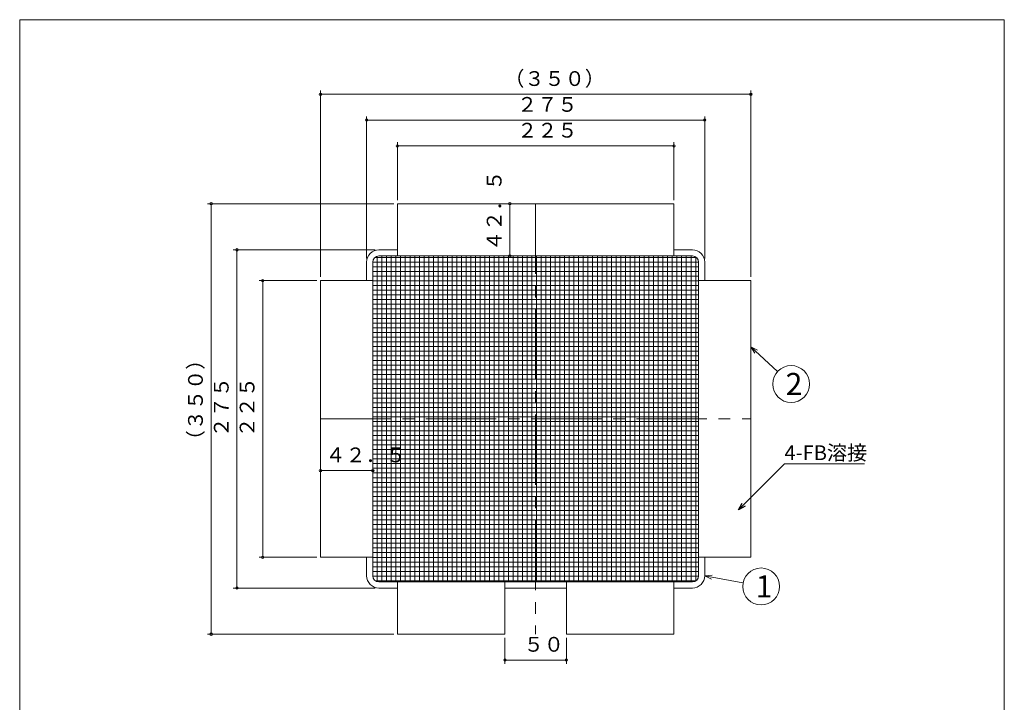
# Model space of a CAD drawing. Units: inches. Extents: x -577 to 5547, y -67 to 1783.
# Drawn here: x -577 to 224, y 488 to 1043 of the extents above; entities that cross this region are included whole.
import ezdxf

# ---------------------------------------------------------------- set-up
doc = ezdxf.new("R2010")
doc.units = ezdxf.units.IN
doc.header["$LTSCALE"] = 3
doc.header["$MEASUREMENT"] = 0
doc.header["$PDMODE"] = 65
doc.header["$PDSIZE"] = 0.2
doc.linetypes.add('CENTER2', pattern=[28.575, 19.05, -3.175, 3.175, -3.175])
doc.linetypes.add('DIVIDE', pattern=[1.25, 0.5, -0.25, 0, -0.25, 0, -0.25])
doc.layers.get('DEFPOINTS').update_dxf_attribs({"color": 3, "linetype": 'DIVIDE', "lineweight": 0})
doc.layers.add('1', color=7, linetype='Continuous', lineweight=0)
doc.styles.add('DIMSTANDARD', font='MONOTXT.shx', dxfattribs={"width": 0.875, "bigfont": 'EXTFONT.shx'})
doc.styles.add('MTSTANDARD', font='MONOTXT.shx', dxfattribs={"bigfont": 'EXTFONT.shx'})
doc.styles.add('MTSTANDARD5', font='MONOTXT.shx', dxfattribs={"width": 0.75, "bigfont": 'EXTFONT.shx'})
doc.styles.add('MTSTANDARD6', font='MONOTXT.shx', dxfattribs={"bigfont": 'EXTFONT.shx'})
doc.styles.get("Standard").update_dxf_attribs({"font": 'MONOTXT.shx', "width": 0.8, "bigfont": 'EXTFONT.shx'})
doc.dimstyles.new('DIMSTYEX_1', dxfattribs={"dimscale": 3, "dimtxt": 3.584, "dimasz": 2, "dimexe": 1, "dimexo": 1, "dimgap": 1, "dimtad": 3, "dimdec": 3, "dimdsep": 46, "dimtxsty": 'DIMSTANDARD', "dimblk": 'OPEN30', "dimblk1": 'SMALL', "dimblk2": 'SMALL', "dimsah": 1, "dimcen": 0, "dimclrd": 3, "dimclre": 3, "dimclrt": 2, "dimadec": 3, "dimazin": 2, "dimtfac": 0.65, "dimtdec": 3, "dimtofl": 0, "dimtmove": 0, "dimatfit": 3, "dimfxl": 1, "dimtolj": 1, "dimtzin": 0, "dimlwd": -1, "dimlwe": -1, "dimarcsym": 0})
doc.dimstyles.new('DIMSTYEX_2', dxfattribs={"dimscale": 3, "dimtxt": 4, "dimasz": 2, "dimexe": 1, "dimexo": 1, "dimgap": 1, "dimtad": 3, "dimdec": 3, "dimdsep": 46, "dimtxsty": 'Standard', "dimblk": 'OPEN30', "dimcen": 0, "dimclrd": 3, "dimclre": 3, "dimclrt": 2, "dimadec": 3, "dimazin": 2, "dimtfac": 0.65, "dimtdec": 4, "dimtofl": 0, "dimtmove": 0, "dimatfit": 3, "dimldrblk": 'OPEN30', "dimfxl": 1, "dimtolj": 1, "dimtzin": 0, "dimlwd": -1, "dimlwe": -1, "dimarcsym": 0})
doc.dimstyles.new('DIMSTYEX_6', dxfattribs={"dimscale": 3, "dimtxt": 3.584, "dimasz": 2, "dimexe": 1, "dimexo": 1, "dimgap": 1, "dimtad": 3, "dimdec": 3, "dimdsep": 46, "dimtxsty": 'DIMSTANDARD', "dimblk": 'OPEN30', "dimblk1": 'SMALL', "dimblk2": 'SMALL', "dimsah": 1, "dimcen": 0, "dimclrd": 3, "dimclre": 3, "dimclrt": 2, "dimadec": 3, "dimazin": 2, "dimtfac": 0.65, "dimtdec": 3, "dimtofl": 0, "dimtmove": 0, "dimatfit": 3, "dimfxl": 1, "dimtolj": 1, "dimtzin": 0, "dimlwd": -1, "dimlwe": -1, "dimarcsym": 0})
doc.dimstyles.new('DIMSTYEX_7', dxfattribs={"dimscale": 3, "dimtxt": 3.584, "dimasz": 2, "dimexe": 1, "dimexo": 1, "dimgap": 1, "dimtad": 3, "dimdec": 3, "dimdsep": 46, "dimtxsty": 'DIMSTANDARD', "dimblk": 'OPEN30', "dimblk1": 'SMALL', "dimblk2": 'SMALL', "dimsah": 1, "dimcen": 0, "dimclrd": 3, "dimclre": 3, "dimclrt": 2, "dimadec": 3, "dimazin": 2, "dimtfac": 0.65, "dimtdec": 3, "dimtofl": 0, "dimtmove": 0, "dimatfit": 3, "dimfxl": 1, "dimtolj": 1, "dimtzin": 0, "dimlwd": -1, "dimlwe": -1, "dimarcsym": 0})

# ---------------------------------------------------------------- blocks, each defined once
blk = doc.blocks.new('_SMALL')
at = {"color": 0, "linetype": 'ByBlock', "lineweight": -2}
blk.add_circle((0, 0), 0.167, dxfattribs=at)
blk.add_circle((0, 0), 0.167, dxfattribs=at)
blk = doc.blocks.new('_D1')
at = {"layer": '1', "color": 3, "linetype": 'ByBlock'}
for p, q in [((-287.36, 855.82), (-402.86, 855.82)), ((-399.86, 580.82), (-399.86, 855.82)), ((-287.36, 580.82), (-402.86, 580.82))]:
    blk.add_line(p, q, dxfattribs=at)
at = {"layer": 'DEFPOINTS', "color": 3, "linetype": 'ByBlock'}
for p in [(-399.86, 855.82), (-284.36, 855.82), (-284.36, 580.82)]:
    blk.add_point(p, dxfattribs=at)
at = {"layer": '1', "color": 3, "linetype": 'ByBlock', "xscale": 6.000000002399999, "yscale": 6.000000002399999, "zscale": 6.000000002399999}
for p in [(-399.86, 855.82), (-399.86, 580.82)]:
    blk.add_blockref('_SMALL', p, dxfattribs=at)
at = {"layer": '1', "color": 2, "linetype": 'Continuous', "insert": (-402.86, 703.32), "char_height": 12, "attachment_point": 7, "rotation": 90, "line_spacing_factor": 0.9375, "style": 'MTSTANDARD5'}
blk.add_mtext('２７５', dxfattribs=at)
blk = doc.blocks.new('_OPEN30')
at = {"color": 0, "linetype": 'ByBlock', "lineweight": -2}
for p, q in [((-1, 0.27), (0, 0)), ((-1, 0.27), (0, 0)), ((0, 0), (-1, -0.27)), ((0, 0), (-1, 0)), ((0, 0), (-1, -0.27)), ((0, 0), (-1, 0))]:
    blk.add_line(p, q, dxfattribs=at)
blk = doc.blocks.new('_D5')
at = {"layer": '1', "color": 3, "linetype": 'ByBlock'}
for p, q in [((-334.86, 830.82), (-381.86, 830.82)), ((-378.86, 605.82), (-378.86, 830.82)), ((-334.86, 605.82), (-381.86, 605.82))]:
    blk.add_line(p, q, dxfattribs=at)
at = {"layer": 'DEFPOINTS', "color": 3, "linetype": 'ByBlock'}
for p in [(-378.86, 830.82), (-331.86, 830.82), (-331.86, 605.82)]:
    blk.add_point(p, dxfattribs=at)
at = {"layer": '1', "color": 3, "linetype": 'ByBlock', "xscale": 6.000000002399999, "yscale": 6.000000002399999, "zscale": 6.000000002399999}
for p in [(-378.86, 830.82), (-378.86, 605.82)]:
    blk.add_blockref('_SMALL', p, dxfattribs=at)
at = {"layer": '1', "color": 2, "linetype": 'Continuous', "insert": (-381.86, 703.32), "char_height": 12, "attachment_point": 7, "rotation": 90, "line_spacing_factor": 0.9375, "style": 'MTSTANDARD5'}
blk.add_mtext('２２５', dxfattribs=at)
blk = doc.blocks.new('_D6')
at = {"layer": '1', "color": 3, "linetype": 'ByBlock'}
for p, q in [((-294.36, 848.82), (-294.36, 964.32)), ((-294.36, 961.32), (-19.36, 961.32)), ((-19.36, 848.82), (-19.36, 964.32))]:
    blk.add_line(p, q, dxfattribs=at)
at = {"layer": 'DEFPOINTS', "color": 3, "linetype": 'ByBlock'}
for p in [(-19.36, 961.32), (-294.36, 845.82), (-19.36, 845.82)]:
    blk.add_point(p, dxfattribs=at)
at = {"layer": '1', "color": 3, "linetype": 'ByBlock', "xscale": 6.000000002399999, "yscale": 6.000000002399999, "zscale": 6.000000002399999}
for p in [(-294.36, 961.32), (-19.36, 961.32)]:
    blk.add_blockref('_SMALL', p, dxfattribs=at)
at = {"layer": '1', "color": 2, "linetype": 'Continuous', "insert": (-171.86, 964.32), "char_height": 12, "attachment_point": 7, "line_spacing_factor": 0.9375, "style": 'MTSTANDARD5'}
blk.add_mtext('２７５', dxfattribs=at)
blk = doc.blocks.new('_D7')
at = {"layer": '1', "color": 3, "linetype": 'ByBlock'}
for p, q in [((-269.36, 896.32), (-269.36, 943.32)), ((-269.36, 940.32), (-44.36, 940.32)), ((-44.36, 896.32), (-44.36, 943.32))]:
    blk.add_line(p, q, dxfattribs=at)
at = {"layer": 'DEFPOINTS', "color": 3, "linetype": 'ByBlock'}
for p in [(-44.36, 940.32), (-269.36, 893.32), (-44.36, 893.32)]:
    blk.add_point(p, dxfattribs=at)
at = {"layer": '1', "color": 3, "linetype": 'ByBlock', "xscale": 6.000000002399999, "yscale": 6.000000002399999, "zscale": 6.000000002399999}
for p in [(-269.36, 940.32), (-44.36, 940.32)]:
    blk.add_blockref('_SMALL', p, dxfattribs=at)
at = {"layer": '1', "color": 2, "linetype": 'Continuous', "insert": (-171.86, 943.32), "char_height": 12, "attachment_point": 7, "line_spacing_factor": 0.9375, "style": 'MTSTANDARD5'}
blk.add_mtext('２２５', dxfattribs=at)
blk = doc.blocks.new('_D8')
at = {"layer": '1', "color": 3, "linetype": 'ByBlock'}
for p, q in [((-272.36, 893.32), (-423.86, 893.32)), ((-420.86, 543.32), (-420.86, 893.32)), ((-272.36, 543.32), (-423.86, 543.32))]:
    blk.add_line(p, q, dxfattribs=at)
at = {"layer": 'DEFPOINTS', "color": 3, "linetype": 'ByBlock'}
for p in [(-420.86, 893.32), (-269.36, 893.32), (-269.36, 543.32)]:
    blk.add_point(p, dxfattribs=at)
at = {"layer": '1', "color": 3, "linetype": 'ByBlock', "xscale": 6.000000002399999, "yscale": 6.000000002399999, "zscale": 6.000000002399999}
for p in [(-420.86, 893.32), (-420.86, 543.32)]:
    blk.add_blockref('_SMALL', p, dxfattribs=at)
at = {"layer": '1', "color": 2, "linetype": 'Continuous', "insert": (-423.86, 692.82), "char_height": 12, "attachment_point": 7, "rotation": 90, "line_spacing_factor": 0.9375, "style": 'MTSTANDARD5'}
blk.add_mtext('（３５０）', dxfattribs=at)
blk = doc.blocks.new('_D9')
at = {"layer": '1', "color": 3, "linetype": 'ByBlock'}
for p, q in [((-331.86, 833.82), (-331.86, 985.32)), ((18.14, 833.82), (18.14, 985.32)), ((-331.86, 982.32), (18.14, 982.32))]:
    blk.add_line(p, q, dxfattribs=at)
at = {"layer": 'DEFPOINTS', "color": 3, "linetype": 'ByBlock'}
for p in [(18.14, 982.32), (-331.86, 830.82), (18.14, 830.82)]:
    blk.add_point(p, dxfattribs=at)
at = {"layer": '1', "color": 3, "linetype": 'ByBlock', "xscale": 6.000000002399999, "yscale": 6.000000002399999, "zscale": 6.000000002399999}
for p in [(-331.86, 982.32), (18.14, 982.32)]:
    blk.add_blockref('_SMALL', p, dxfattribs=at)
at = {"layer": '1', "color": 2, "linetype": 'Continuous', "insert": (-182.36, 985.32), "char_height": 12, "attachment_point": 7, "line_spacing_factor": 0.9375, "style": 'MTSTANDARD5'}
blk.add_mtext('（３５０）', dxfattribs=at)
blk = doc.blocks.new('_D10')
at = {"layer": '1', "color": 3, "linetype": 'ByBlock'}
for p, q in [((-159.86, 893.32), (-180.86, 893.32)), ((-177.86, 850.82), (-177.86, 893.32)), ((-159.86, 850.82), (-180.86, 850.82))]:
    blk.add_line(p, q, dxfattribs=at)
at = {"layer": 'DEFPOINTS', "color": 3, "linetype": 'ByBlock'}
for p in [(-177.86, 893.32), (-156.86, 893.32), (-156.86, 850.82)]:
    blk.add_point(p, dxfattribs=at)
at = {"layer": '1', "color": 3, "linetype": 'ByBlock', "xscale": 6.000000002399999, "yscale": 6.000000002399999, "zscale": 6.000000002399999}
for p in [(-177.86, 893.32), (-177.86, 850.82)]:
    blk.add_blockref('_SMALL', p, dxfattribs=at)
at = {"layer": '1', "color": 2, "linetype": 'Continuous', "insert": (-180.86, 854.82), "char_height": 12, "attachment_point": 7, "rotation": 90, "line_spacing_factor": 0.9375, "style": 'MTSTANDARD5'}
blk.add_mtext('４２．５', dxfattribs=at)
blk = doc.blocks.new('_D11')
at = {"layer": '1', "color": 3, "linetype": 'ByBlock'}
for p, q in [((-331.86, 715.32), (-331.86, 673.32)), ((-289.36, 715.32), (-289.36, 673.32)), ((-331.86, 676.32), (-289.36, 676.32))]:
    blk.add_line(p, q, dxfattribs=at)
at = {"layer": 'DEFPOINTS', "color": 3, "linetype": 'ByBlock'}
for p in [(-331.86, 718.32), (-289.36, 718.32), (-289.36, 676.32)]:
    blk.add_point(p, dxfattribs=at)
at = {"layer": '1', "color": 3, "linetype": 'ByBlock', "xscale": 6.000000002399999, "yscale": 6.000000002399999, "zscale": 6.000000002399999}
for p in [(-331.86, 676.32), (-289.36, 676.32)]:
    blk.add_blockref('_SMALL', p, dxfattribs=at)
at = {"layer": '1', "color": 2, "linetype": 'Continuous', "insert": (-327.86, 679.32), "char_height": 12, "attachment_point": 7, "line_spacing_factor": 0.9375, "style": 'MTSTANDARD5'}
blk.add_mtext('４２．５', dxfattribs=at)
blk = doc.blocks.new('_D12')
at = {"layer": '1', "color": 3, "linetype": 'ByBlock'}
for p, q in [((-181.86, 540.32), (-181.86, 519.32)), ((-131.86, 540.32), (-131.86, 519.32)), ((-181.86, 522.32), (-131.86, 522.32))]:
    blk.add_line(p, q, dxfattribs=at)
at = {"layer": 'DEFPOINTS', "color": 3, "linetype": 'ByBlock'}
for p in [(-181.86, 543.32), (-131.86, 543.32), (-131.86, 522.32)]:
    blk.add_point(p, dxfattribs=at)
at = {"layer": '1', "color": 3, "linetype": 'ByBlock', "xscale": 6.000000002399999, "yscale": 6.000000002399999, "zscale": 6.000000002399999}
for p in [(-181.86, 522.32), (-131.86, 522.32)]:
    blk.add_blockref('_SMALL', p, dxfattribs=at)
at = {"layer": '1', "color": 2, "linetype": 'Continuous', "insert": (-166.61, 525.32), "char_height": 12, "attachment_point": 7, "line_spacing_factor": 0.9375, "style": 'MTSTANDARD5'}
blk.add_mtext('５０', dxfattribs=at)
blk = doc.blocks.new('BALN1')
at = {"layer": '1', "color": 3, "linetype": 'ByBlock'}
blk.add_circle((45.92, -8.68), 15, dxfattribs=at)
at = {"layer": '1', "color": 2, "linetype": 'Continuous', "insert": (41.42, -17.68), "char_height": 18, "attachment_point": 7, "line_spacing_factor": 0.729167, "style": 'MTSTANDARD6'}
blk.add_mtext('{\\fＭＳ ゴシック|b0|i0|c128|p49;\\W1.0;1}', dxfattribs=at)
at = {"layer": '1', "color": 3, "linetype": 'ByBlock'}
blk.add_leader([(0, 0), (31.18, -5.89)], dimstyle='DIMSTYEX_2', override={"dimclrd": 0}, dxfattribs=at)
blk = doc.blocks.new('BALN2')
at = {"layer": '1', "color": 3, "linetype": 'ByBlock'}
blk.add_circle((32.85, -30.35), 15, dxfattribs=at)
at = {"layer": '1', "color": 2, "linetype": 'Continuous', "insert": (28.35, -39.35), "char_height": 18, "attachment_point": 7, "line_spacing_factor": 0.729167, "style": 'MTSTANDARD6'}
blk.add_mtext('{\\fＭＳ ゴシック|b0|i0|c128|p49;\\W1.0;2}', dxfattribs=at)
at = {"layer": '1', "color": 3, "linetype": 'ByBlock'}
blk.add_leader([(0, 0), (21.83, -20.17)], dimstyle='DIMSTYEX_2', override={"dimclrd": 0}, dxfattribs=at)

msp = doc.modelspace()

# ---------------------------------------------------------------- hatches: boundary and pattern name
at = {"layer": '1', "linetype": 'Continuous'}
h = msp.add_hatch(dxfattribs=at)
h.set_pattern_fill('_U', scale=3.81, angle=90, style=0, double=1, pattern_type=0)
h.set_pattern_definition([(90, (0, 0), (-3.81, 2e-16), []), (180, (0, 0), (-5e-16, -3.81), [])])
edge = h.paths.add_edge_path(flags=0)
edge.add_line((-156.8641, 850.8246), (-284.3641, 850.8246))
edge.add_arc((-284.3641, 845.8246), 5, 90, 180)
edge.add_line((-289.3641, 845.8246), (-289.3641, 718.3246))
edge.add_line((-289.3641, 718.3246), (-156.8641, 718.3246))
edge.add_line((-156.8641, 718.3246), (-156.8641, 850.8246))
edge = h.paths.add_edge_path(flags=0)
edge.add_arc((-29.3641, 845.8246), 5, 0, 90)
edge.add_line((-29.3641, 850.8246), (-156.8641, 850.8246))
edge.add_line((-156.8641, 850.8246), (-156.8641, 718.3246))
edge.add_line((-156.8641, 718.3246), (-24.3641, 718.3246))
edge.add_line((-24.3641, 718.3246), (-24.3641, 845.8246))
edge = h.paths.add_edge_path(flags=0)
edge.add_line((-24.3641, 718.3246), (-156.8641, 718.3246))
edge.add_line((-156.8641, 718.3246), (-156.8641, 585.8246))
edge.add_line((-156.8641, 585.8246), (-29.3641, 585.8246))
edge.add_arc((-29.3641, 590.8246), 5, 270, 360)
edge.add_line((-24.3641, 590.8246), (-24.3641, 718.3246))
edge = h.paths.add_edge_path(flags=0)
edge.add_line((-156.8641, 718.3246), (-289.3641, 718.3246))
edge.add_line((-289.3641, 718.3246), (-289.3641, 590.8246))
edge.add_arc((-284.3641, 590.8246), 5, 180, 270)
edge.add_line((-284.3641, 585.8246), (-156.8641, 585.8246))
edge.add_line((-156.8641, 585.8246), (-156.8641, 718.3246))

# ---------------------------------------------------------------- linework, layer by layer
at = {"layer": '1', "color": 7, "linetype": 'Continuous'}
for p, q in [((-576.6023, 1042.9308), (224.3977, 1042.9308)), ((-576.6023, -67.0692), (-576.6023, 1042.9308)), ((224.3977, 1042.9308), (224.3977, -67.0692)), ((-269.3641, 850.8246), (-269.3641, 893.3246)), ((-269.3641, 893.3246), (-156.8641, 893.3246)), ((-44.3641, 893.3246), (-156.8641, 893.3246)), ((-44.3641, 850.8246), (-44.3641, 893.3246)), ((-269.3641, 855.8246), (-284.3641, 855.8246)), ((-29.3641, 850.8246), (-284.3641, 850.8246)), ((-44.3641, 855.8246), (-29.3641, 855.8246)), ((-294.3641, 830.8246), (-294.3641, 845.8246)), ((-289.3641, 845.8246), (-289.3641, 590.8246)), ((-24.3641, 590.8246), (-24.3641, 845.8246)), ((-19.3641, 830.8246), (-19.3641, 845.8246)), ((-289.3641, 830.8246), (-331.8641, 830.8246)), ((-331.8641, 830.8246), (-331.8641, 718.3246)), ((-24.3641, 830.8246), (18.1359, 830.8246)), ((18.1359, 830.8246), (18.1359, 718.3246)), ((-331.8641, 605.8246), (-331.8641, 718.3246)), ((18.1359, 605.8246), (18.1359, 718.3246)), ((-289.3641, 605.8246), (-331.8641, 605.8246)), ((-294.3641, 605.8246), (-294.3641, 590.8246)), ((-24.3641, 605.8246), (18.1359, 605.8246)), ((-19.3641, 605.8246), (-19.3641, 590.8246)), ((-284.3641, 585.8246), (-29.3641, 585.8246)), ((-269.3641, 585.8246), (-269.3641, 543.3246)), ((-181.8641, 585.8246), (-181.8641, 543.3246)), ((-131.8641, 585.8246), (-131.8641, 543.3246)), ((-44.3641, 585.8246), (-44.3641, 543.3246)), ((-269.3641, 580.8246), (-284.3641, 580.8246)), ((-181.8641, 580.8246), (-131.8641, 580.8246)), ((-44.3641, 580.8246), (-29.3641, 580.8246)), ((-269.3641, 543.3246), (-181.8641, 543.3246)), ((-44.3641, 543.3246), (-131.8641, 543.3246))]:
    msp.add_line(p, q, dxfattribs=at)
at = {"layer": '1', "color": 7, "linetype": 'CENTER2'}
for p, q in [((-156.8641, 893.3246), (-156.8641, 543.3246)), ((-331.8641, 718.3246), (18.1359, 718.3246))]:
    msp.add_line(p, q, dxfattribs=at)
at = {"layer": '1', "color": 7, "linetype": 'Continuous'}
for centre, radius, start, end in [((-284.3641, 845.8246), 10, 90, 180), ((-284.3641, 845.8246), 5, 90, 180), ((-29.3641, 845.8246), 10, 0, 90), ((-29.3641, 845.8246), 5, 0, 90), ((-284.3641, 590.8246), 10, 180, 270), ((-284.3641, 590.8246), 5, 180, 270), ((-29.3641, 590.8246), 10, 270, 0), ((-29.3641, 590.8246), 5, 270, 0)]:
    msp.add_arc(centre, radius, start, end, dxfattribs=at)

# ---------------------------------------------------------------- block references
at = {"layer": '1', "color": 3, "linetype": 'ByBlock'}
for name, p in [('BALN2', (18.1359, 777.0746)), ('BALN1', (-19.3641, 590.8246))]:
    msp.add_blockref(name, p, dxfattribs=at)

# ---------------------------------------------------------------- texts
at = {"layer": '1', "color": 2, "linetype": 'Continuous', "insert": (45.5582, 684.8589), "char_height": 12, "attachment_point": 7, "line_spacing_factor": 0.9375, "style": 'MTSTANDARD'}
msp.add_mtext('{\\fＭＳ ゴシック|b0|i0|c128|p49;\\W1.0;4-FB溶接}', dxfattribs=at)

# ---------------------------------------------------------------- dimensions: what is measured, and where the dimension line sits
at = {"layer": '1', "color": 3, "linetype": 'ByBlock'}
dim = msp.add_linear_dim(base=(18.1359, 982.3246), p1=(-331.8641, 830.8246), p2=(18.1359, 830.8246), text='（<>）', dimstyle='DIMSTYEX_6', override={"dimtxt": 3.584, "dimasz": 2, "dimtxsty": 'DIMSTANDARD', "dimblk1": 'SMALL', "dimblk2": 'SMALL', "dimsah": 1, "dimtdec": 3}, dxfattribs=at)
dim.commit()
dim.dimension.update_dxf_attribs({"geometry": '_D9', "text_midpoint": (-156.8641, 991.3246), "dimtype": 160})
for base, p1, p2, dimstyle, picture, middle in [((-19.3641, 961.3246), (-294.3641, 845.8246), (-19.3641, 845.8246), 'DIMSTYEX_1', '_D6', (-156.8641, 970.3246)), ((-44.3641, 940.3246), (-269.3641, 893.3246), (-44.3641, 893.3246), 'DIMSTYEX_6', '_D7', (-156.8641, 949.3246)), ((-289.3641, 676.3246), (-331.8641, 718.3246), (-289.3641, 718.3246), 'DIMSTYEX_7', '_D11', (-310.6141, 685.3246)), ((-131.8641, 522.3246), (-181.8641, 543.3246), (-131.8641, 543.3246), 'DIMSTYEX_6', '_D12', (-156.8641, 531.3246))]:
    dim = msp.add_linear_dim(base=base, p1=p1, p2=p2, dimstyle=dimstyle, override={"dimtxt": 3.584, "dimasz": 2, "dimtxsty": 'DIMSTANDARD', "dimblk1": 'SMALL', "dimblk2": 'SMALL', "dimsah": 1, "dimtdec": 3}, dxfattribs=at)
    dim.commit()
    dim.dimension.update_dxf_attribs({"geometry": picture, "text_midpoint": middle, "dimtype": 160})
for base, p1, p2, dimstyle, picture, middle in [((-177.8641, 893.3246), (-156.8641, 850.8246), (-156.8641, 893.3246), 'DIMSTYEX_6', '_D10', (-186.8641, 872.0746)), ((-399.8641, 855.8246), (-284.3641, 580.8246), (-284.3641, 855.8246), 'DIMSTYEX_1', '_D1', (-408.8641, 718.3246)), ((-378.8641, 830.8246), (-331.8641, 605.8246), (-331.8641, 830.8246), 'DIMSTYEX_6', '_D5', (-387.8641, 718.3246))]:
    dim = msp.add_linear_dim(base=base, p1=p1, p2=p2, angle=90, dimstyle=dimstyle, override={"dimtxt": 3.584, "dimasz": 2, "dimtxsty": 'DIMSTANDARD', "dimblk1": 'SMALL', "dimblk2": 'SMALL', "dimsah": 1, "dimtdec": 3}, dxfattribs=at)
    dim.commit()
    dim.dimension.update_dxf_attribs({"geometry": picture, "text_midpoint": middle, "dimtype": 160})
dim = msp.add_linear_dim(base=(-420.8641, 893.3246), p1=(-269.3641, 543.3246), p2=(-269.3641, 893.3246), angle=90, text='（<>）', dimstyle='DIMSTYEX_6', override={"dimtxt": 3.584, "dimasz": 2, "dimtxsty": 'DIMSTANDARD', "dimblk1": 'SMALL', "dimblk2": 'SMALL', "dimsah": 1, "dimtdec": 3}, dxfattribs=at)
dim.commit()
dim.dimension.update_dxf_attribs({"geometry": '_D8', "text_midpoint": (-429.8641, 718.3246), "dimtype": 160})

# ---------------------------------------------------------------- leaders
at = {"layer": '1', "color": 3, "linetype": 'ByBlock', "annotation_type": 0, "has_hookline": 1, "hookline_direction": 0, "text_width": 61.0964}
msp.add_leader([(8.1359, 644.4366), (45.5582, 681.8589), (46.5582, 681.8589)], dimstyle='DIMSTYEX_2', override={"dimclrd": 0}, dxfattribs=at)

doc.saveas('drawing.dxf')
